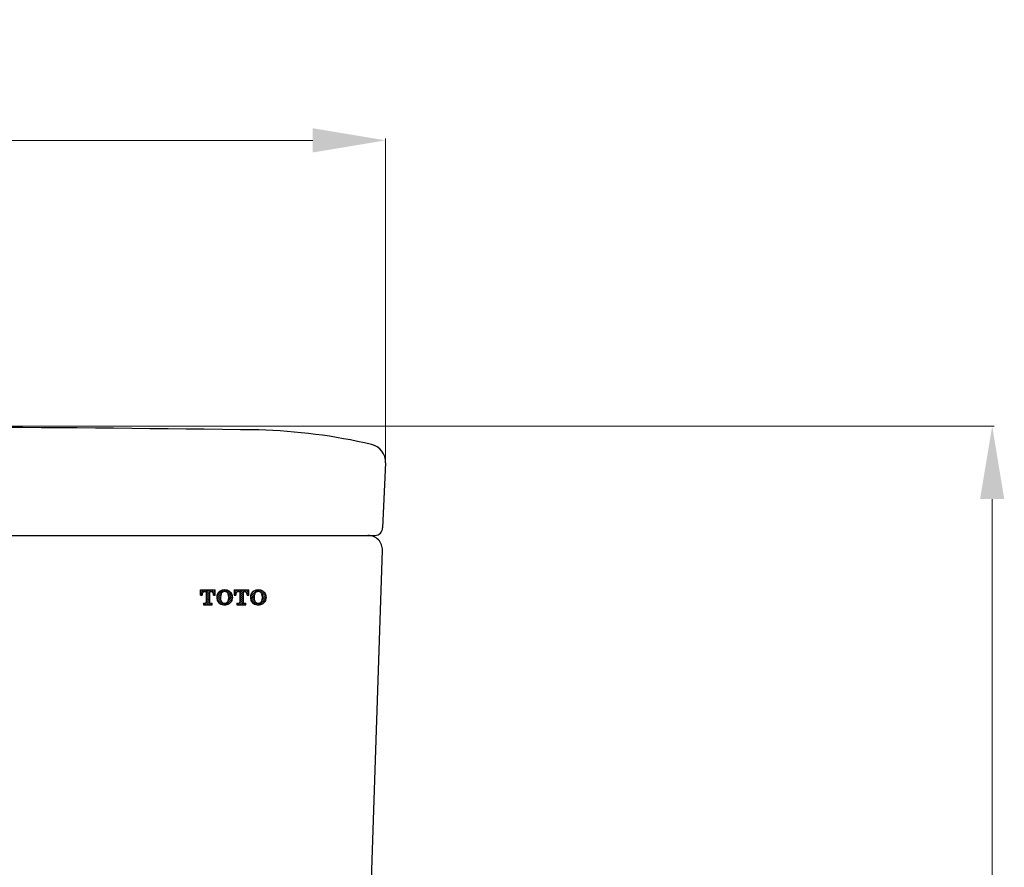
# Model space of a CAD drawing. Extents: x -1596 to 110678, y -14565 to 13928.
# Drawn here: x 2672 to 2943, y -10176 to -9943 of the extents above; entities that cross this region are included whole.
import ezdxf

# ---------------------------------------------------------------- set-up
doc = ezdxf.new("R2010")
doc.units = 0
doc.header["$MEASUREMENT"] = 0
doc.layers.get('Defpoints').update_dxf_attribs({"linetype": 'CONTINUOUS'})
for name, color, linetype in [('1', 3, 'CONTINUOUS'), ('curve2', 254, 'CONTINUOUS'), ('Socket', 1, 'CONTINUOUS')]:
    doc.layers.add(name, color=color, linetype=linetype)
doc.styles.get("Standard").update_dxf_attribs({"font": 'arial.ttf'})
doc.dimstyles.new('ti le 11', dxfattribs={"dimtxt": 25, "dimasz": 20, "dimexe": 0.5, "dimexo": 0.5, "dimgap": 4, "dimtad": 1, "dimdec": 0, "dimzin": 0, "dimdsep": 46, "dimtxsty": 'Standard', "dimcen": 0, "dimclrd": 4, "dimclre": 4, "dimclrt": 4, "dimadec": 0, "dimazin": 0, "dimtfac": 1, "dimtdec": 0, "dimtofl": 0, "dimtmove": 0, "dimatfit": 3, "dimfxl": 1, "dimtolj": 1, "dimtzin": 0, "dimlwd": 9, "dimlwe": 9, "dimarcsym": 0})

# ---------------------------------------------------------------- blocks, each defined once
blk = doc.blocks.new('*D3240')
at = {"layer": 'curve2', "color": 7, "lineweight": 9, "transparency": 16777216}
for p, q in [((2384.23, -10064.51), (2384.23, -9976.06)), ((2772.9, -10064.51), (2772.9, -9976.06))]:
    blk.add_line(p, q, dxfattribs=at)
at = {"layer": 'curve2', "color": 0, "lineweight": 9, "transparency": 16777216}
blk.add_line((2404.23, -9976.56), (2752.9, -9976.56), dxfattribs=at)
for points in [[(2404.23, -9973.23), (2404.23, -9979.89), (2384.23, -9976.56)], [(2752.9, -9973.23), (2752.9, -9979.89), (2772.9, -9976.56)]]:
    blk.add_solid(points, dxfattribs=at)
at = {"layer": 'Defpoints', "color": 0, "lineweight": 9, "transparency": 16777216}
for p in [(2772.9, -9976.56), (2384.23, -10065.01), (2772.9, -10065.01)]:
    blk.add_point(p, dxfattribs=at)
at = {"layer": 'curve2', "color": 0, "lineweight": 9, "transparency": 16777216, "insert": (2578.57, -9959.79), "char_height": 25, "attachment_point": 5}
blk.add_mtext('\\A1;387', dxfattribs=at)
blk = doc.blocks.new('*D3251')
at = {"layer": 'Defpoints', "color": 0, "lineweight": 9, "transparency": 16777216}
for p in [(2578.57, -10055.16), (2505.86, -10700.15), (2939.56, -10700.15)]:
    blk.add_point(p, dxfattribs=at)
at = {"layer": 'Socket', "color": 7, "lineweight": 9, "transparency": 16777216}
for p, q in [((2579.07, -10055.16), (2940.06, -10055.16)), ((2939.56, -10075.16), (2939.56, -10680.15)), ((2506.36, -10700.15), (2940.06, -10700.15))]:
    blk.add_line(p, q, dxfattribs=at)
for points in [[(2942.89, -10075.16), (2936.22, -10075.16), (2939.56, -10055.16)], [(2936.22, -10680.15), (2942.89, -10680.15), (2939.56, -10700.15)]]:
    blk.add_solid(points, dxfattribs=at)
at = {"layer": 'Socket', "color": 7, "lineweight": 9, "transparency": 16777216, "insert": (2918.24, -10377.65), "char_height": 30, "attachment_point": 5, "rotation": 90}
blk.add_mtext('\\A1;645', dxfattribs=at)

msp = doc.modelspace()

# ---------------------------------------------------------------- hatches: boundary and pattern name
at = {"layer": '1', "linetype": 'Continuous', "lineweight": 25}
h = msp.add_hatch(dxfattribs=at)
h.set_pattern_fill('ANSI31', scale=0.120211, style=0)
h.set_pattern_definition([(45, (-4190.3083, -11768.01898), (-0.269881195, 0.269881195), [])])
h.paths.add_polyline_path([(2724.53, -10100.6), (2724.87, -10100.6, -0.077503), (2725.11, -10100.64, -0.077835), (2725.32, -10100.74, -0.078683), (2725.49, -10100.91, -0.07955), (2725.6, -10101.12, -0.080151), (2725.63, -10101.35), (2725.63, -10101.55), (2726.08, -10101.55), (2726.08, -10100.16), (2722.07, -10100.16), (2722.07, -10101.55), (2722.52, -10101.55), (2722.52, -10101.35, -0.080148), (2722.55, -10101.12, -0.079548), (2722.66, -10100.91, -0.078682), (2722.83, -10100.74, -0.077835), (2723.04, -10100.64, -0.077519), (2723.28, -10100.6), (2723.62, -10100.6), (2723.62, -10103.55), (2723.6, -10103.65), (2723.53, -10103.74), (2723.44, -10103.8), (2723.33, -10103.83), (2722.85, -10103.83), (2722.85, -10104.27), (2725.3, -10104.27), (2725.3, -10103.83), (2724.82, -10103.83), (2724.71, -10103.8), (2724.62, -10103.74), (2724.55, -10103.65), (2724.53, -10103.55)])
h.paths.add_polyline_path([(2730.76, -10101.51, 0.083068), (2730.46, -10100.96, 0.080963), (2730.01, -10100.54, 0.072737), (2729.4, -10100.26, 0.075358), (2728.69, -10100.16, 0.075357), (2727.99, -10100.26, 0.073044), (2727.38, -10100.54, 0.080628), (2726.92, -10100.96, 0.08307), (2726.63, -10101.51, 0.083686), (2726.52, -10102.12), (2726.52, -10102.31, 0.083686), (2726.63, -10102.92, 0.08307), (2726.92, -10103.47, 0.081657), (2727.39, -10103.89, 0.073514), (2728.01, -10104.17, 0.073112), (2728.69, -10104.27, 0.073112), (2729.38, -10104.17, 0.073514), (2730, -10103.89, 0.081617), (2730.46, -10103.47, 0.083068), (2730.76, -10102.92, 0.083684), (2730.86, -10102.31), (2730.86, -10102.12, 0.083684)])
h.paths.add_polyline_path([(2727.72, -10101.26, -0.078593), (2727.87, -10100.99, -0.077685), (2728.1, -10100.78, -0.07687), (2728.38, -10100.64, -0.075915), (2728.69, -10100.6, -0.075914), (2729.01, -10100.64, -0.076868), (2729.29, -10100.78, -0.077683), (2729.52, -10100.99, -0.078659), (2729.67, -10101.26, -0.088219), (2729.82, -10102.12), (2729.82, -10102.31, -0.088267), (2729.67, -10103.17, -0.078624), (2729.52, -10103.44, -0.077689), (2729.29, -10103.65, -0.076873), (2729.01, -10103.78, -0.0762), (2728.69, -10103.83, -0.076202), (2728.38, -10103.78, -0.076876), (2728.1, -10103.65, -0.077691), (2727.87, -10103.44, -0.07858), (2727.72, -10103.17, -0.088298), (2727.57, -10102.31), (2727.57, -10102.12, -0.088271)], flags=16)
h.paths.add_polyline_path([(2733.77, -10100.6), (2734.11, -10100.6, -0.077409), (2734.35, -10100.64, -0.077847), (2734.56, -10100.74, -0.078694), (2734.73, -10100.91, -0.079559), (2734.83, -10101.12, -0.080159), (2734.87, -10101.35), (2734.87, -10101.55), (2735.32, -10101.55), (2735.32, -10100.16), (2731.3, -10100.16), (2731.3, -10101.55), (2731.75, -10101.55), (2731.75, -10101.35, -0.080149), (2731.79, -10101.12, -0.079549), (2731.9, -10100.91, -0.078683), (2732.07, -10100.74, -0.077836), (2732.28, -10100.64, -0.077506), (2732.52, -10100.6), (2732.86, -10100.6), (2732.86, -10103.55), (2732.83, -10103.65), (2732.77, -10103.74), (2732.68, -10103.8), (2732.57, -10103.83), (2732.1, -10103.83), (2732.09, -10103.84), (2732.09, -10104.27), (2734.54, -10104.27), (2734.54, -10103.83), (2734.05, -10103.83), (2733.94, -10103.8), (2733.85, -10103.74), (2733.79, -10103.65), (2733.77, -10103.55)])
h.paths.add_polyline_path([(2740, -10101.51, 0.083067), (2739.7, -10100.96, 0.081042), (2739.25, -10100.54, 0.072803), (2738.63, -10100.26, 0.075231), (2737.93, -10100.16, 0.075374), (2737.23, -10100.26, 0.073013), (2736.61, -10100.54, 0.080628), (2736.16, -10100.96, 0.08307), (2735.86, -10101.51, 0.083686), (2735.76, -10102.12), (2735.76, -10102.31, 0.083686), (2735.86, -10102.92, 0.08307), (2736.16, -10103.47, 0.081657), (2736.62, -10103.89, 0.073512), (2737.25, -10104.17, 0.0731), (2737.93, -10104.27, 0.07311), (2738.61, -10104.17, 0.073525), (2739.24, -10103.89, 0.081611), (2739.7, -10103.47, 0.083067), (2740, -10102.92, 0.083682), (2740.1, -10102.31), (2740.1, -10102.12, 0.083682)])
h.paths.add_polyline_path([(2736.96, -10101.26, -0.078658), (2737.11, -10100.99, -0.07768), (2737.34, -10100.78, -0.076869), (2737.62, -10100.64, -0.075942), (2737.93, -10100.6, -0.075935), (2738.24, -10100.64, -0.076871), (2738.53, -10100.78, -0.077687), (2738.75, -10100.99, -0.079343), (2738.91, -10101.26, -0.087802), (2739.06, -10102.12), (2739.06, -10102.31, -0.087856), (2738.91, -10103.16, -0.079307), (2738.75, -10103.44, -0.077692), (2738.53, -10103.65, -0.076876), (2738.24, -10103.78, -0.076222), (2737.93, -10103.83, -0.076229), (2737.62, -10103.78, -0.076875), (2737.34, -10103.65, -0.077686), (2737.11, -10103.44, -0.078624), (2736.96, -10103.17, -0.088258), (2736.8, -10102.31), (2736.8, -10102.12, -0.0882)], flags=16)

# ---------------------------------------------------------------- linework, layer by layer
at = {"layer": '1', "color": 7, "linetype": 'Continuous', "lineweight": 25}
for p, q in [((2772.89, -10065.24), (2772.06, -10083.1)), ((2387.07, -10085.16), (2770.06, -10085.16)), ((2764.81, -10307.51), (2772.06, -10089.27)), ((2722.07, -10100.16), (2726.08, -10100.16)), ((2722.07, -10101.55), (2722.07, -10100.16)), ((2726.08, -10101.55), (2726.08, -10100.16)), ((2731.3, -10100.16), (2731.3, -10101.55)), ((2731.3, -10100.16), (2735.32, -10100.16)), ((2735.32, -10101.55), (2735.32, -10100.16)), ((2722.07, -10101.55), (2722.52, -10101.55)), ((2722.52, -10101.35), (2722.52, -10101.55)), ((2723.28, -10100.6), (2723.62, -10100.6)), ((2723.62, -10100.6), (2723.62, -10103.55)), ((2724.53, -10100.6), (2724.53, -10103.55)), ((2724.53, -10100.6), (2724.87, -10100.6)), ((2725.63, -10101.55), (2725.63, -10101.35)), ((2725.63, -10101.55), (2726.08, -10101.55)), ((2726.52, -10102.12), (2726.52, -10102.31)), ((2727.57, -10102.12), (2727.57, -10102.31)), ((2729.82, -10102.12), (2729.82, -10102.31)), ((2730.86, -10102.12), (2730.86, -10102.31)), ((2731.3, -10101.55), (2731.75, -10101.55)), ((2731.75, -10101.35), (2731.75, -10101.55)), ((2732.51, -10100.6), (2732.86, -10100.6)), ((2732.86, -10100.6), (2732.86, -10103.55)), ((2733.77, -10100.6), (2733.77, -10103.55)), ((2733.77, -10100.6), (2734.11, -10100.6)), ((2734.87, -10101.55), (2734.87, -10101.35)), ((2734.87, -10101.55), (2735.32, -10101.55)), ((2735.76, -10102.12), (2735.76, -10102.31)), ((2736.8, -10102.12), (2736.8, -10102.31)), ((2739.06, -10102.12), (2739.06, -10102.31)), ((2740.1, -10102.12), (2740.1, -10102.31)), ((2722.85, -10103.83), (2722.85, -10104.27)), ((2722.85, -10103.83), (2723.33, -10103.83)), ((2722.85, -10104.27), (2725.3, -10104.27)), ((2723.33, -10103.83), (2723.44, -10103.8)), ((2723.44, -10103.8), (2723.53, -10103.74)), ((2723.53, -10103.74), (2723.6, -10103.65)), ((2723.6, -10103.65), (2723.62, -10103.55)), ((2724.53, -10103.55), (2724.55, -10103.65)), ((2724.55, -10103.65), (2724.62, -10103.74)), ((2724.62, -10103.74), (2724.71, -10103.8)), ((2724.71, -10103.8), (2724.82, -10103.83)), ((2724.82, -10103.83), (2725.3, -10103.83)), ((2725.3, -10104.27), (2725.3, -10103.83)), ((2729.59, -10104.1), (2729.61, -10104.08)), ((2732.09, -10103.83), (2732.09, -10104.27)), ((2732.09, -10103.83), (2732.57, -10103.83)), ((2732.09, -10103.84), (2732.1, -10103.83)), ((2732.09, -10104.27), (2734.54, -10104.27)), ((2732.57, -10103.83), (2732.68, -10103.8)), ((2732.68, -10103.8), (2732.77, -10103.74)), ((2732.77, -10103.74), (2732.83, -10103.65)), ((2732.83, -10103.65), (2732.86, -10103.55)), ((2733.77, -10103.55), (2733.79, -10103.65)), ((2733.79, -10103.65), (2733.85, -10103.74)), ((2733.85, -10103.74), (2733.94, -10103.8)), ((2733.94, -10103.8), (2734.05, -10103.83)), ((2734.05, -10103.83), (2734.54, -10103.83)), ((2734.54, -10104.27), (2734.54, -10103.83))]:
    msp.add_line(p, q, dxfattribs=at)
for centre, radius, start, end in [((2578.57, -22775.64), 12720.48, 89.281567, 90.718433), ((2733.68, -10212.71), 156.61, 76.9567, 88.3965), ((2767.9, -10065.01), 5, 357.3386, 76.9567), ((2770.06, -10083.16), 2, 270, 1.5924), ((2768.06, -10089.16), 4, 358.3909, 90), ((2728.66, -10102.49), 2.34, 106.1877, 123.1028), ((2728.67, -10102.52), 2.37, 89.4344, 106.1907), ((2728.72, -10102.52), 2.37, 73.8093, 90.5656), ((2728.73, -10102.49), 2.34, 56.8972, 73.8123), ((2737.9, -10102.49), 2.34, 106.1883, 123.1028), ((2737.91, -10102.52), 2.37, 89.4354, 106.1913), ((2737.95, -10102.52), 2.37, 73.8119, 90.5699), ((2737.96, -10102.49), 2.34, 56.8972, 73.8147), ((2723.25, -10101.35), 0.734, 161.677, 179.9937), ((2723.26, -10101.35), 0.741, 143.4744, 161.6671), ((2723.27, -10101.36), 0.753, 125.4755, 143.471), ((2723.27, -10101.37), 0.766, 107.6771, 125.4796), ((2723.28, -10101.38), 0.777, 90.0651, 107.6654), ((2724.87, -10101.38), 0.777, 72.3364, 89.9366), ((2724.88, -10101.37), 0.766, 54.5223, 72.3248), ((2724.88, -10101.36), 0.753, 36.5305, 54.5264), ((2724.89, -10101.35), 0.741, 18.3338, 36.5271), ((2724.9, -10101.35), 0.734, 0.0063, 18.3238), ((2728.39, -10102.12), 1.87, 160.8611, 179.9958), ((2728.39, -10102.31), 1.87, 180.0102, 199.1449), ((2728.41, -10102.13), 1.89, 141.8553, 160.85), ((2728.41, -10102.3), 1.89, 199.156, 218.1506), ((2728.43, -10102.15), 1.92, 123.0722, 141.8534), ((2730.05, -10102.12), 2.48, 159.8134, 180.0021), ((2730.05, -10102.31), 2.49, 180.0097, 200.1745), ((2728.65, -10101.6), 0.995, 141.8568, 159.8054), ((2728.66, -10101.61), 1.01, 124.0817, 141.8501), ((2728.67, -10101.63), 1.03, 106.5033, 124.0861), ((2728.68, -10101.64), 1.04, 89.1167, 106.4867), ((2728.71, -10101.64), 1.04, 73.512, 90.8817), ((2728.71, -10101.63), 1.03, 55.9132, 73.4955), ((2728.72, -10101.61), 1.01, 38.1497, 55.9177), ((2728.74, -10101.6), 0.995, 20.1952, 38.1429), ((2727.34, -10102.12), 2.49, 359.9992, 20.1824), ((2727.33, -10102.31), 2.49, 339.8297, 359.989), ((2728.95, -10102.15), 1.92, 38.1481, 56.9201), ((2728.98, -10102.13), 1.89, 19.1496, 38.1439), ((2728.98, -10102.3), 1.89, 321.8501, 340.8443), ((2729, -10102.12), 1.87, 0.0042, 19.1386), ((2729, -10102.31), 1.87, 340.8554, 359.9898), ((2732.49, -10101.35), 0.734, 161.6767, 179.9937), ((2732.49, -10101.35), 0.741, 143.4737, 161.6667), ((2732.5, -10101.36), 0.753, 125.4745, 143.4703), ((2732.51, -10101.37), 0.766, 107.6757, 125.4786), ((2732.51, -10101.38), 0.777, 90.0634, 107.6641), ((2734.11, -10101.38), 0.777, 72.3455, 89.9489), ((2734.11, -10101.37), 0.766, 54.5285, 72.3339), ((2734.12, -10101.36), 0.753, 36.5343, 54.5326), ((2734.13, -10101.35), 0.741, 18.3356, 36.5309), ((2734.14, -10101.35), 0.734, 0.0063, 18.3256), ((2737.63, -10102.12), 1.87, 160.8611, 179.9958), ((2737.63, -10102.31), 1.87, 180.0102, 199.1449), ((2737.64, -10102.13), 1.89, 141.8553, 160.85), ((2737.64, -10102.3), 1.89, 199.156, 218.1506), ((2737.67, -10102.15), 1.92, 123.0722, 141.8534), ((2739.29, -10102.12), 2.49, 159.8217, 179.9995), ((2739.29, -10102.31), 2.49, 180.0123, 200.1662), ((2737.89, -10101.6), 0.994, 141.8596, 159.8097), ((2737.9, -10101.61), 1.01, 124.0865, 141.8538), ((2737.91, -10101.63), 1.03, 106.5084, 124.0909), ((2737.91, -10101.64), 1.04, 89.1207, 106.4919), ((2737.95, -10101.64), 1.04, 73.5146, 90.8843), ((2737.95, -10101.63), 1.03, 55.9151, 73.4979), ((2737.96, -10101.61), 1.01, 38.1508, 55.9195), ((2737.97, -10101.6), 0.995, 20.1957, 38.1439), ((2736.57, -10102.12), 2.49, 0.0138, 20.1363), ((2736.56, -10102.31), 2.5, 339.8759, 359.9744), ((2738.19, -10102.15), 1.92, 38.1479, 56.9184), ((2738.22, -10102.13), 1.89, 19.1493, 38.1433), ((2738.22, -10102.3), 1.89, 321.8508, 340.8447), ((2738.24, -10102.12), 1.87, 0.0041, 19.1382), ((2738.24, -10102.31), 1.87, 340.8558, 359.9898), ((2728.44, -10102.27), 1.93, 218.1797, 236.8528), ((2728.67, -10101.92), 2.35, 236.9735, 253.7914), ((2728.65, -10102.82), 0.993, 200.173, 218.1453), ((2728.66, -10102.81), 1.01, 218.1463, 235.916), ((2728.67, -10101.9), 2.37, 253.8196, 270.5436), ((2728.67, -10102.8), 1.03, 235.9115, 253.4956), ((2728.68, -10102.79), 1.04, 253.4961, 270.9314), ((2728.71, -10102.79), 1.04, 269.0701, 286.5052), ((2728.72, -10101.9), 2.37, 269.4564, 286.1804), ((2728.71, -10102.8), 1.03, 286.5057, 304.0891), ((2728.72, -10102.81), 1.01, 304.0846, 321.8539), ((2728.72, -10101.92), 2.35, 286.2086, 303.0265), ((2728.74, -10102.82), 0.993, 321.855, 339.8265), ((2728.95, -10102.27), 1.93, 303.1549, 321.8188), ((2737.68, -10102.27), 1.93, 218.1797, 236.8528), ((2737.9, -10101.92), 2.35, 236.9735, 253.7909), ((2737.89, -10102.82), 0.993, 200.1687, 218.1425), ((2737.9, -10102.81), 1.01, 218.1426, 235.9112), ((2737.91, -10101.9), 2.37, 253.819, 270.5426), ((2737.91, -10102.8), 1.03, 235.9067, 253.4905), ((2737.91, -10102.79), 1.04, 253.4908, 270.9274), ((2737.95, -10102.79), 1.04, 269.0676, 286.5026), ((2737.95, -10101.9), 2.37, 269.4521, 286.1778), ((2737.95, -10102.8), 1.03, 286.5032, 304.0873), ((2737.96, -10102.81), 1.01, 304.0828, 321.8528), ((2737.96, -10101.92), 2.35, 286.2061, 303.0265), ((2737.97, -10102.82), 0.993, 321.854, 339.8259), ((2738.18, -10102.27), 1.93, 303.1566, 321.8191)]:
    msp.add_arc(centre, radius, start, end, dxfattribs=at)

# ---------------------------------------------------------------- dimensions: what is measured, and where the dimension line sits
at = {"layer": 'curve2', "color": 7, "lineweight": 9}
dim = msp.add_linear_dim(base=(2772.9, -9976.56), p1=(2384.23, -10065.01), p2=(2772.9, -10065.01), text='387', dimstyle='ti le 11', override={"dimclrd": 0, "dimclre": 7, "dimclrt": 0}, dxfattribs=at)
dim.commit()
dim.dimension.update_dxf_attribs({"geometry": '*D3240', "text_midpoint": (2578.57, -9959.79)})
at = {"layer": 'Socket', "lineweight": 9}
dim = msp.add_linear_dim(base=(2939.56, -10700.15), p1=(2578.57, -10055.16), p2=(2505.86, -10700.15), angle=90, dimstyle='ti le 11', override={"dimtxt": 30, "dimgap": 6, "dimclrd": 7, "dimclre": 7, "dimclrt": 7, "dimarcsym": 1}, dxfattribs=at)
dim.commit()
dim.dimension.update_dxf_attribs({"geometry": '*D3251', "text_midpoint": (2918.24, -10377.65)})

doc.saveas('drawing.dxf')
